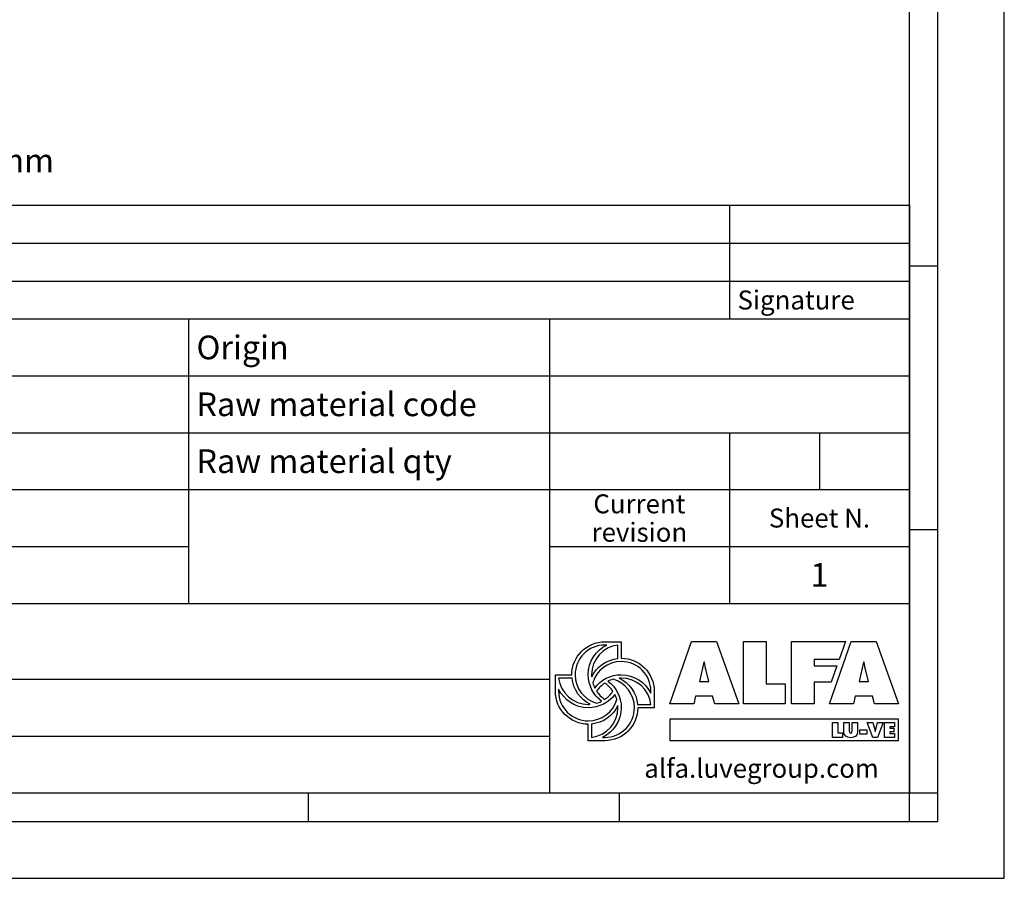
# Model space of a CAD drawing. Units: millimetres. Extents: x 301 to 17101, y 39 to 11919.
# Drawn here: x 12946 to 17101, y 39 to 3662 of the extents above; entities that cross this region are included whole.
import ezdxf
from ezdxf.enums import TextEntityAlignment as Align

# ---------------------------------------------------------------- set-up
doc = ezdxf.new("R2010")
doc.units = ezdxf.units.MM
doc.linetypes.add('SLD-Solid', pattern=[0])
for name, color, linetype in [('cartiglio', 7, 'Continuous'), ('GEOMETRY', 7, 'SLD-Solid'), ('TITLE', 7, 'SLD-Solid')]:
    doc.layers.add(name, color=color, linetype=linetype)
doc.styles.add('SLDTEXTSTYLE0', font='TXT', dxfattribs={"width": 0.605})
doc.styles.add('Testo', font='ARIAL.TTF')

msp = doc.modelspace()

# ---------------------------------------------------------------- linework, layer by layer
msp.add_line((301.103, 39.295), (17101.103, 39.295))
at = {"layer": 'cartiglio', "color": 7, "linetype": 'Continuous'}
for p, q in [((17101.103, 39.295), (17101.103, 11919.295)), ((16821.103, 279.295), (16821.103, 11679.295)), ((581.103, 279.295), (16821.103, 279.295))]:
    msp.add_line(p, q, dxfattribs=at)
at = {"layer": 'cartiglio', "color": 1, "linetype": 'Continuous'}
for p, q in [((16701.103, 399.295), (16701.103, 11559.295)), ((701.103, 399.295), (16701.103, 399.295))]:
    msp.add_line(p, q, dxfattribs=at)
at = {"layer": 'cartiglio', "color": 2, "linetype": 'Continuous'}
for p, q in [((8937.903, 2879.295), (16701.103, 2879.295)), ((15941.103, 2879.295), (15941.103, 2399.295)), ((16701.103, 2879.295), (16701.103, 399.295)), ((8937.903, 2719.295), (16701.103, 2719.295)), ((16701.103, 2623.295), (16821.103, 2623.295)), ((8937.903, 2559.295), (16701.103, 2559.295)), ((8937.903, 2399.295), (16701.103, 2399.295)), ((13657.903, 2399.295), (13657.903, 1199.295)), ((15181.103, 2399.295), (15181.103, 399.295)), ((10617.903, 2159.295), (16701.103, 2159.295)), ((10617.903, 1919.295), (16701.103, 1919.295)), ((15941.103, 1919.295), (15941.103, 1199.295)), ((16321.103, 1919.295), (16321.103, 1679.295)), ((8937.903, 1679.295), (16701.103, 1679.295)), ((16701.103, 1511.295), (16821.103, 1511.295)), ((9777.903, 1439.295), (13657.903, 1439.295)), ((15181.103, 1439.295), (16701.103, 1439.295)), ((8937.903, 1199.295), (16701.103, 1199.295)), ((10617.903, 879.295), (15181.103, 879.295)), ((10617.903, 639.295), (15181.103, 639.295)), ((8937.903, 399.295), (16701.103, 399.295)), ((14165.103, 279.295), (14165.103, 399.295)), ((15477.103, 279.295), (15477.103, 399.295)), ((16701.103, 279.295), (16701.103, 399.295)), ((16701.103, 399.295), (16821.103, 399.295))]:
    msp.add_line(p, q, dxfattribs=at)
at = {"layer": 'GEOMETRY', "color": 162, "true_color": 0x0038e1}
for p, q in [((15423.906, 1023.465), (15415.004, 1023.465)), ((15415.013, 1037.375), (15484.598, 1037.375)), ((15470.651, 966.929), (15470.651, 1023.465)), ((15206.339, 828.7), (15206.339, 898.255)), ((15206.339, 898.255), (15275.915, 898.255)), ((15276.863, 884.345), (15220.239, 884.345)), ((15220.211, 837.614), (15220.239, 828.7)), ((15623.688, 828.7), (15623.688, 759.142)), ((15553.474, 772.99), (15609.77, 773.052)), ((15623.688, 759.142), (15554.154, 759.033)), ((15345.461, 620.016), (15345.461, 689.578)), ((15359.4, 690.267), (15359.358, 633.932)), ((15405.468, 633.932), (15415.004, 633.932)), ((15415.013, 620.016), (15345.461, 620.016))]:
    msp.add_line(p, q, dxfattribs=at)
at = {"layer": 'GEOMETRY', "color": 152, "true_color": 0x005ab4}
for p, q in [((15688.913, 774.856), (15780.466, 1038.323)), ((15780.466, 1038.323), (15886.34, 1038.323)), ((15886.34, 1038.323), (15980.34, 774.856)), ((16000.264, 1038.323), (16096.006, 1038.323)), ((16000.264, 774.856), (16000.264, 1038.323)), ((16096.006, 1038.323), (16096.006, 859.418)), ((16202.585, 1038.323), (16430.749, 1038.323)), ((16202.585, 774.856), (16202.585, 1038.323)), ((16362.977, 774.856), (16454.526, 1038.323)), ((16430.749, 1038.323), (16404.168, 962.849)), ((16454.526, 1038.323), (16560.408, 1038.323)), ((16560.408, 1038.323), (16654.404, 774.856)), ((16404.168, 962.849), (16299.033, 962.849)), ((16299.033, 962.849), (16299.033, 935.593)), ((15832.532, 950.619), (15815.059, 870.251)), ((15836.02, 950.619), (15832.532, 950.619)), ((15853.493, 870.251), (15842.311, 916.726)), ((16299.033, 935.593), (16394.296, 935.593)), ((16394.296, 935.593), (16370.192, 866.952)), ((16506.588, 950.619), (16489.115, 870.251)), ((16510.084, 950.619), (16506.588, 950.619)), ((16527.553, 870.251), (16516.376, 916.726)), ((15815.059, 870.251), (15853.493, 870.251)), ((16096.006, 859.418), (16176.374, 859.418)), ((16176.374, 859.418), (16176.374, 774.856)), ((16370.192, 866.952), (16299.033, 867.103)), ((16299.033, 867.103), (16299.033, 774.856)), ((16489.115, 870.251), (16527.553, 870.251)), ((15797.939, 807.704), (15790.245, 774.856)), ((15870.265, 807.704), (15797.939, 807.704)), ((15879.007, 774.856), (15870.265, 807.704)), ((16471.999, 807.704), (16464.301, 774.856)), ((16544.329, 807.704), (16471.999, 807.704)), ((16553.067, 774.856), (16544.329, 807.704)), ((15790.245, 774.856), (15688.913, 774.856)), ((15980.34, 774.856), (15879.007, 774.856)), ((16176.374, 774.856), (16000.264, 774.856)), ((16299.033, 774.856), (16202.585, 774.856)), ((16464.301, 774.856), (16362.977, 774.856)), ((16654.404, 774.856), (16553.067, 774.856)), ((16654.862, 710.668), (15689.19, 710.668)), ((15689.19, 710.668), (15689.19, 620.421)), ((16654.862, 620.421), (16654.862, 710.668)), ((15689.19, 620.421), (16654.862, 620.421))]:
    msp.add_line(p, q, dxfattribs=at)
at = {"layer": 'GEOMETRY', "color": 7}
for p, q in [((16376.177, 696.126), (16398.896, 696.126)), ((16376.177, 633.609), (16376.177, 696.126)), ((16398.896, 696.126), (16398.896, 653.672)), ((16423.849, 659.145), (16423.849, 696.126)), ((16423.849, 696.126), (16446.576, 696.126)), ((16446.576, 696.126), (16446.576, 661.302)), ((16459.013, 661.302), (16459.013, 696.126)), ((16459.013, 696.126), (16481.728, 696.126)), ((16481.728, 696.126), (16481.728, 659.145)), ((16491.931, 665.529), (16521.53, 665.529)), ((16491.931, 647.293), (16491.931, 665.529)), ((16521.53, 665.529), (16521.53, 647.293)), ((16546.818, 633.609), (16522.608, 696.126)), ((16522.608, 696.126), (16546.314, 696.126)), ((16546.314, 696.126), (16554.62, 667.687)), ((16558.264, 667.687), (16566.557, 696.126)), ((16590.263, 696.126), (16566.053, 633.609)), ((16566.557, 696.126), (16590.263, 696.126)), ((16594.997, 696.126), (16637.036, 696.126)), ((16594.997, 633.609), (16594.997, 696.126)), ((16637.036, 679.046), (16617.876, 679.046)), ((16617.876, 679.046), (16617.876, 673.078)), ((16617.876, 673.078), (16635.378, 673.078)), ((16635.378, 673.078), (16635.378, 656.824)), ((16637.036, 696.126), (16637.036, 679.046)), ((16417.968, 633.609), (16376.177, 633.609)), ((16398.896, 653.672), (16417.968, 653.672)), ((16417.968, 653.672), (16417.968, 633.609)), ((16521.53, 647.293), (16491.931, 647.293)), ((16566.053, 633.609), (16546.818, 633.609)), ((16556.19, 658.404), (16556.677, 658.404)), ((16637.704, 633.609), (16594.997, 633.609)), ((16635.378, 656.824), (16617.876, 656.824)), ((16617.876, 656.824), (16617.876, 650.689)), ((16617.876, 650.689), (16637.704, 650.689)), ((16637.704, 650.689), (16637.704, 633.609))]:
    msp.add_line(p, q, dxfattribs=at)
at = {"layer": 'GEOMETRY', "color": 162, "true_color": 0x0038e1}
for points, degree in [([(15275.915, 898.255), (15275.915, 975.097), (15338.179, 1037.375), (15415.013, 1037.375)], 3), ([(15415.004, 1023.465), (15345.86, 1023.465), (15289.802, 967.407), (15289.802, 898.255)], 3), ([(15345.448, 898.255), (15345.448, 953.804), (15376.831, 1001.161), (15423.906, 1023.465)], 3), ([(15470.651, 1023.465), (15408.1, 1016.502), (15359.358, 962.673), (15359.358, 898.255)], 3), ([(15484.598, 1037.375), (15484.573, 1010.257), (15484.598, 967.819)], 2), ([(15359.664, 889.793), (15380.445, 931.727), (15421.955, 962.085), (15470.651, 966.929)], 3), ([(15484.598, 967.819), (15561.431, 967.819), (15623.688, 905.533), (15623.688, 828.7)], 3), ([(15484.564, 953.901), (15427.789, 953.901), (15379.853, 916.109), (15364.512, 864.312)], 3), ([(15609.77, 828.7), (15609.77, 897.852), (15553.713, 953.901), (15484.564, 953.901)], 3), ([(15220.239, 884.345), (15227.318, 821.909), (15281.114, 773.052), (15345.448, 773.052)], 3), ([(15353.7, 773.376), (15311.537, 794.147), (15281.658, 835.427), (15276.863, 884.345)], 3), ([(15289.802, 898.255), (15289.802, 841.148), (15328.061, 792.961), (15380.344, 777.923)], 3), ([(15401.661, 786.541), (15367.559, 811.897), (15345.448, 852.501), (15345.448, 898.255)], 3), ([(15359.358, 898.255), (15359.358, 895.409), (15359.475, 892.588), (15359.664, 889.793)], 3), ([(15372.701, 842.18), (15398.039, 876.391), (15438.718, 898.255), (15484.564, 898.255)], 3), ([(15450.042, 879.384), (15442.437, 877.218), (15435.398, 874.557), (15428.452, 871.065)], 3), ([(15540.215, 759.142), (15540.215, 816.136), (15502.15, 864.236), (15450.042, 879.384)], 3), ([(15484.564, 884.345), (15481.97, 884.345), (15478.94, 884.509), (15476.396, 884.358)], 3), ([(15476.396, 884.358), (15518.612, 863.565), (15548.739, 821.989), (15553.474, 772.99)], 3), ([(15484.564, 898.255), (15539.447, 898.255), (15587.127, 866.012), (15609.77, 819.85)], 3), ([(15609.77, 773.052), (15602.648, 835.435), (15548.857, 884.345), (15484.564, 884.345)], 3), ([(15345.448, 759.142), (15290.352, 759.142), (15242.737, 791.162), (15220.211, 837.614)], 3), ([(15364.512, 864.312), (15366.678, 856.807), (15369.259, 849.034), (15372.701, 842.18)], 3), ([(15415.172, 863.246), (15401.645, 854.155), (15389.691, 842.436), (15380.604, 828.901)], 3), ([(15449.43, 828.427), (15440.338, 841.907), (15428.679, 854.188), (15415.172, 863.246)], 3), ([(15428.452, 871.065), (15462.584, 845.71), (15484.564, 804.922), (15484.564, 759.142)], 3), ([(15345.461, 689.578), (15268.627, 689.578), (15206.339, 751.866), (15206.339, 828.7)], 3), ([(15220.239, 828.7), (15220.239, 759.546), (15276.296, 703.49), (15345.448, 703.49)], 3), ([(15457.606, 814.893), (15432.234, 780.93), (15391.097, 759.142), (15345.448, 759.142)], 3), ([(15345.448, 703.49), (15402.471, 703.49), (15450.668, 741.663), (15465.786, 793.811)], 3), ([(15380.604, 828.901), (15389.741, 815.292), (15401.489, 803.268), (15415.122, 794.151)], 3), ([(15415.122, 794.151), (15428.737, 803.238), (15440.28, 814.852), (15449.43, 828.427)], 3), ([(15465.786, 793.811), (15463.683, 801.138), (15460.947, 808.189), (15457.606, 814.893)], 3), ([(15609.77, 819.85), (15609.888, 823.297), (15609.77, 828.7)], 2), ([(15345.448, 773.052), (15348.248, 773.052), (15350.947, 773.191), (15353.7, 773.376)], 3), ([(15359.358, 633.932), (15421.888, 640.919), (15470.651, 694.745), (15470.651, 759.142)], 3), ([(15470.596, 767.708), (15449.929, 725.399), (15408.377, 695.149), (15359.4, 690.267)], 3), ([(15380.344, 777.923), (15387.79, 780.063), (15394.862, 783.127), (15401.661, 786.541)], 3), ([(15484.564, 759.142), (15484.564, 704.415), (15451.411, 656.645), (15405.468, 633.932)], 3), ([(15415.004, 633.932), (15484.157, 633.932), (15540.215, 689.99), (15540.215, 759.142)], 3), ([(15554.154, 759.033), (15553.919, 682.396), (15491.704, 620.016), (15415.013, 620.016)], 3), ([(15470.651, 759.142), (15470.651, 761.918), (15470.768, 764.978), (15470.596, 767.708)], 3)]:
    msp.add_open_spline(points, degree=degree, dxfattribs=at)
at = {"layer": 'GEOMETRY', "color": 152, "true_color": 0x005ab4}
for points in [[(15842.311, 916.726), (15839.52, 927.904), (15837.774, 939.437), (15836.02, 950.619)], [(16516.376, 916.726), (16513.576, 927.904), (16511.83, 939.437), (16510.084, 950.619)]]:
    msp.add_open_spline(points, degree=3, dxfattribs=at)
at = {"layer": 'GEOMETRY', "color": 7}
for points in [[(16554.62, 667.687), (16555.523, 664.622), (16556.19, 661.551), (16556.19, 658.404)], [(16556.677, 658.404), (16556.677, 661.551), (16557.344, 664.622), (16558.264, 667.687)], [(16452.797, 632.614), (16435.294, 632.614), (16423.849, 640.907), (16423.849, 659.145)], [(16446.576, 661.302), (16446.576, 656.414), (16446.74, 652.1), (16452.797, 652.1)], [(16452.797, 652.1), (16458.849, 652.1), (16459.013, 656.414), (16459.013, 661.302)], [(16481.728, 659.145), (16481.728, 640.907), (16470.282, 632.614), (16452.797, 632.614)]]:
    msp.add_open_spline(points, degree=3, dxfattribs=at)

# ---------------------------------------------------------------- texts
at = {"insert": (9225.483, 3117.754), "char_height": 100, "width": 7175.11111, "attachment_point": 1, "style": 'Testo'}
msp.add_mtext('If unit is version E BR_90_ height of the header is 2047±5mm', dxfattribs=at)
at = {"layer": 'cartiglio', "color": 3, "linetype": 'Continuous', "style": 'Testo'}
for s, height, p in [('Signature', 80, (15975.103, 2439.295)), ('Origin', 100, (13691.903, 2229.295)), ('Raw material code', 100, (13691.903, 1989.295)), ('Raw material qty', 100, (13691.903, 1749.295))]:
    msp.add_text(s, height=height, dxfattribs=at).set_placement(p)
for s, height, p in [('Current', 80, (15561.103, 1579.295)), ('Sheet N.', 80, (16321.103, 1519.295)), ('revision', 80, (15561.103, 1459.295)), ('1', 100, (16321.103, 1269.295))]:
    msp.add_text(s, height=height, dxfattribs=at).set_placement(p, align=Align.CENTER)
at = {"layer": 'TITLE', "insert": (15581.757, 543.139), "char_height": 79.846, "attachment_point": 1, "style": 'SLDTEXTSTYLE0'}
msp.add_mtext('alfa.luvegroup.com', dxfattribs=at)

doc.saveas('drawing.dxf')
